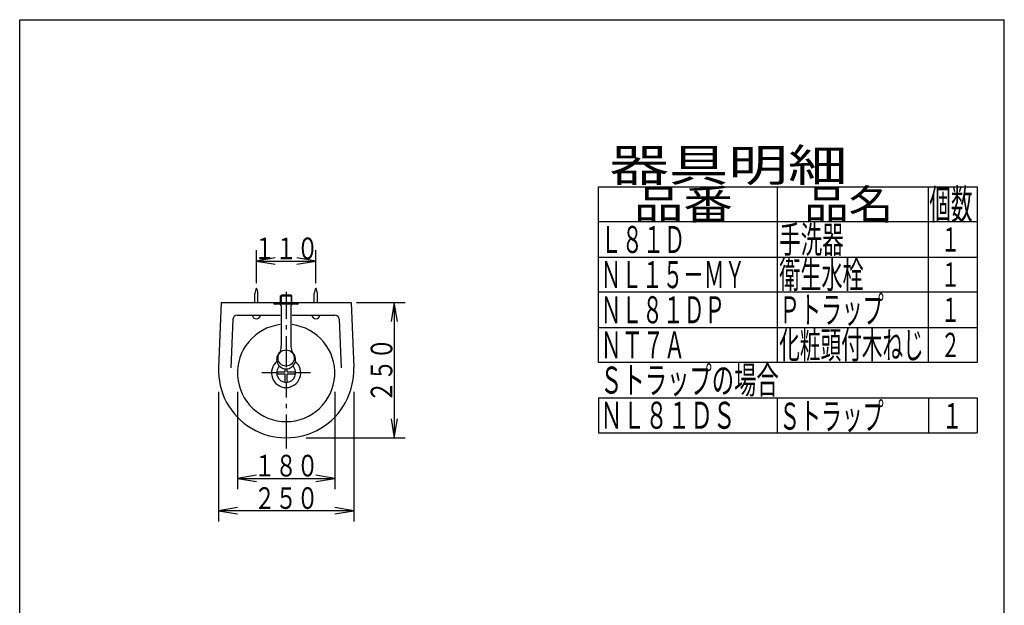
# Model space of a CAD drawing. Extents: x -21 to 1999, y 115 to 2915.
# Drawn here: x 179 to 1999, y 1832 to 2915 of the extents above; entities that cross this region are included whole.
import ezdxf
from ezdxf.enums import TextEntityAlignment as Align

# ---------------------------------------------------------------- set-up
doc = ezdxf.new("R2010")
doc.units = 0
doc.header["$MEASUREMENT"] = 0
for name, color, linetype in [('器具明細表', 7, 'CONTINUOUS'), ('枠', 7, 'CONTINUOUS'), ('水栓', 7, 'CONTINUOUS'), ('洗面器', 7, 'CONTINUOUS')]:
    doc.layers.add(name, color=color, linetype=linetype)
doc.styles.add('EXCADSTD', font='monotxt', dxfattribs={"bigfont": 'extfont'})

msp = doc.modelspace()

# ---------------------------------------------------------------- linework, layer by layer
at = {"layer": '器具明細表', "color": 6, "linetype": 'CONTINUOUS'}
for p, q in [((1249, 2606), (1949, 2606)), ((1249, 2281), (1249, 2606)), ((1579, 2606), (1579, 2281)), ((1859, 2281), (1859, 2606)), ((1949, 2606), (1949, 2281)), ((1949, 2541), (1249, 2541)), ((1249, 2476), (1949, 2476)), ((1949, 2411), (1249, 2411)), ((1249, 2346), (1949, 2346)), ((1949, 2281), (1249, 2281)), ((1249, 2216), (1949, 2216)), ((1249, 2216), (1249, 2151.000305)), ((1579, 2216), (1579, 2151.000305)), ((1859, 2216), (1859, 2151.000305)), ((1949, 2216), (1949, 2151.000305)), ((1249, 2151.000305), (1949, 2151.000305))]:
    msp.add_line(p, q, dxfattribs=at)
at = {"layer": '枠', "color": 7, "linetype": 'CONTINUOUS'}
for p, q in [((179, 115), (179, 2915)), ((179, 2915), (1999, 2915)), ((1999, 115), (1999, 2915))]:
    msp.add_line(p, q, dxfattribs=at)
at = {"layer": '水栓', "color": 6, "linetype": 'CONTINUOUS'}
for p, q in [((661.008431, 2404.042397), (662.735931, 2405.769897)), ((661.008431, 2391.769897), (661.008431, 2404.042397)), ((661.008431, 2404.042397), (681.963431, 2404.042397)), ((662.170431, 2405.204397), (662.170431, 2392.931897)), ((680.235931, 2405.769897), (662.735931, 2405.769897)), ((671.485931, 2411.769897), (671.485931, 2362)), ((681.963431, 2404.042397), (680.235931, 2405.769897)), ((680.801431, 2405.204397), (680.801431, 2392.931897)), ((681.963431, 2391.769897), (681.963431, 2404.042397)), ((648.485931, 2390.769897), (648.485931, 2391.769897)), ((692.485931, 2388.769897), (650.485931, 2388.769897)), ((661.008431, 2391.769897), (662.170431, 2392.931897)), ((662.485931, 2385.769897), (662.485931, 2311.342505)), ((680.485931, 2385.769897), (680.485931, 2311.342505)), ((681.963431, 2391.769897), (680.801431, 2392.931897)), ((694.485931, 2390.769897), (694.485931, 2391.769897)), ((671.485931, 2350), (671.485931, 2342)), ((671.485931, 2330), (671.485931, 2272.3))]:
    msp.add_line(p, q, dxfattribs=at)
msp.add_circle((671.485931, 2289.269897), 15, dxfattribs=at)
for centre, radius, start, end in [((650.485931, 2390.769897), 2, 180, 270), ((659.485931, 2385.769897), 3, 0, 90), ((683.485931, 2385.769897), 3, 90, 180), ((692.485931, 2390.769897), 2, 270, 0), ((671.485931, 2286.769897), 17.5, 130.142122, 49.857878), ((633.885931, 2311.342505), 28.6, 329.585471, 0), ((709.085931, 2311.342505), 28.6, 180, 210.414529)]:
    msp.add_arc(centre, radius, start, end, dxfattribs=at)
at = {"layer": '洗面器', "color": 3, "linetype": 'CONTINUOUS'}
for p, q in [((616.485915, 2427.773365), (616.485915, 2488.57898)), ((726.485915, 2427.770313), (726.485915, 2488.57898)), ((651.485915, 2474.412313), (616.485915, 2468.57898)), ((616.485915, 2468.57898), (726.485915, 2468.57898)), ((616.485915, 2468.57898), (651.485915, 2462.745646)), ((726.485915, 2468.57898), (691.485915, 2474.412313)), ((691.485915, 2462.745646), (726.485915, 2468.57898)), ((801.484813, 2391.769897), (891.384985, 2391.769897)), ((871.384985, 2391.769897), (865.551652, 2356.769897)), ((871.384985, 2391.769897), (871.384985, 2141.769888)), ((877.218319, 2356.769897), (871.384985, 2391.769897)), ((546.585046, 2226.769897), (546.585046, 1986.769888)), ((581.484863, 2226.769897), (581.484863, 2046.769888)), ((761.484863, 2226.769897), (761.484863, 2046.769888)), ((796.384985, 2226.769897), (796.384985, 1986.769888)), ((865.551652, 2176.769888), (871.384985, 2141.769888)), ((871.384985, 2141.769888), (877.218319, 2176.769888)), ((708.485931, 2141.769888), (891.384985, 2141.769888)), ((616.484863, 2072.603221), (581.484863, 2066.769888)), ((581.484863, 2066.769888), (761.484863, 2066.769888)), ((581.484863, 2066.769888), (616.484863, 2060.936555)), ((761.484863, 2066.769888), (726.484863, 2072.603221)), ((726.484863, 2060.936555), (761.484863, 2066.769888)), ((581.585046, 2012.603221), (546.585046, 2006.769888)), ((796.384985, 2006.769888), (546.585046, 2006.769888)), ((546.585046, 2006.769888), (581.585046, 2000.936555)), ((796.384985, 2006.769888), (761.384985, 2012.603221)), ((761.384985, 2000.936555), (796.384985, 2006.769888))]:
    msp.add_line(p, q, dxfattribs=at)
at = {"layer": '洗面器', "color": 6, "linetype": 'CONTINUOUS'}
for p, q in [((613.584931, 2391.770508), (613.584931, 2408.772156)), ((619.384796, 2391.770355), (619.384796, 2408.772156)), ((723.58493, 2391.76944), (723.58493, 2408.769104)), ((729.384796, 2391.769287), (729.384796, 2408.769104)), ((653.984863, 2261.769897), (626.484863, 2261.769897)), ((654.072601, 2263.519928), (669.734833, 2263.519928)), ((654.072601, 2260.019867), (669.734833, 2260.019867)), ((669.734833, 2263.519928), (669.734833, 2269.357728)), ((669.734833, 2244.357636), (669.734833, 2260.019867)), ((673.234894, 2263.519928), (673.234894, 2269.357513)), ((673.234894, 2263.519928), (688.897125, 2263.519928)), ((673.234894, 2244.357636), (673.234894, 2260.019867)), ((673.234894, 2260.019867), (688.897125, 2260.019867)), ((716.484863, 2261.769897), (688.984863, 2261.769897)), ((671.485931, 2244.269898), (671.485931, 2216.577759)), ((671.485931, 2204.577759), (671.485931, 2196.577759)), ((671.485931, 2184.577759), (671.485931, 2121.768667))]:
    msp.add_line(p, q, dxfattribs=at)
at = {"layer": '洗面器', "color": 7, "linetype": 'CONTINUOUS'}
for p, q in [((551.484863, 2391.771118), (546.587402, 2271.871216)), ((551.484863, 2391.771118), (791.484863, 2391.768677)), ((791.484863, 2391.768677), (796.379883, 2271.868774)), ((581.245606, 2368.773071), (660.485931, 2368.770927)), ((682.485931, 2368.770332), (761.724121, 2368.768189)), ((573.252441, 2361.094849), (569.568359, 2270.933716)), ((769.717285, 2361.094849), (773.398926, 2270.933716))]:
    msp.add_line(p, q, dxfattribs=at)
at = {"layer": '洗面器', "color": 6, "linetype": 'CONTINUOUS'}
for centre, radius, start, end in [((643.410675, 2405.543396), 30, 153.834961, 173.821533), ((589.559052, 2405.543396), 30, 6.178467, 26.165039), ((753.410675, 2405.540344), 30, 153.834961, 173.821533), ((699.559052, 2405.540344), 30, 6.178467, 26.165039), ((616.484863, 2369.290039), 7.517859, 183.950073, 356.050049), ((726.484863, 2369.286987), 7.517859, 183.950073, 356.050049), ((671.484863, 2261.769897), 26.999998, 129.091675, 50.903429), ((671.484863, 2261.769897), 17.5, 134.412861, 45.582244)]:
    msp.add_arc(centre, radius, start, end, dxfattribs=at)
at = {"layer": '洗面器', "color": 7, "linetype": 'CONTINUOUS'}
for centre, radius, start, end in [((581.245606, 2360.772583), 8, 90, 177.661774), ((761.724121, 2360.770142), 8, 2.337616, 89.99939), ((671.484863, 2261.768677), 90, 97.011727, 82.986907), ((671.484863, 2266.768677), 125.00001, 177.661362, 2.337871)]:
    msp.add_arc(centre, radius, start, end, dxfattribs=at)

# ---------------------------------------------------------------- texts
at = {"layer": '器具明細表', "color": 2, "linetype": 'CONTINUOUS', "style": 'EXCADSTD'}
for s, height, width, p, p2 in [('器具明細', 60, 1.54, (1269, 2616), (1709, 2616)), ('品番', 55, 1.527273, (1314, 2546), (1497.32, 2546)), ('品名', 55, 1.374545, (1629, 2546), (1793.988, 2546)), ('個数', 55, 0.664364, (1860.5, 2546), (1940.2442, 2546)), ('Ｌ８１Ｄ', 50, 0.6552, (1253, 2483.5), (1409, 2483.5)), ('手洗器', 50, 0.6664, (1583, 2483.5), (1702, 2483.5)), ('１', 45, 0.84, (1881.5, 2486), (1917.5, 2486)), ('衛生水栓', 50, 0.6552, (1583, 2418.5), (1739, 2418.5)), ('ＮＬ１５－ＭＹ', 50, 0.6408, (1253, 2418.5), (1519.999999, 2418.5)), ('１', 45, 0.84, (1881.5, 2421), (1917.5, 2421)), ('ＮＬ８１ＤＰ', 50, 0.644, (1253, 2353.5), (1482.999999, 2353.5)), ('Ｐトラップ', 50, 0.64848, (1583, 2353.5), (1776, 2353.5)), ('１', 45, 0.84, (1881.5, 2356), (1917.5, 2356)), ('ＮＴ７Ａ', 50, 0.6552, (1253, 2288.5), (1409, 2288.5)), ('化粧頭付木ねじ', 50, 0.6408, (1583, 2288.5), (1849.999999, 2288.5)), ('２', 45, 0.84, (1881.5, 2291), (1917.5, 2291)), ('Ｓトラップの場合', 50, 0.693, (1251.983856, 2223.480164), (1581.983856, 2223.480164)), ('ＮＬ８１ＤＳ', 50, 0.7, (1251.983856, 2158.479553), (1501.983856, 2158.479553)), ('Ｓトラップ', 50, 0.64848, (1582.918457, 2156.778809), (1775.918457, 2156.778809)), ('１', 47.5, 0.834695, (1884, 2158.466125), (1921.759998, 2158.466125))]:
    msp.add_text(s, height=height, dxfattribs=dict(at, width=width)).set_placement(p, p2, align=Align.FIT)
at = {"layer": '洗面器', "color": 2, "linetype": 'CONTINUOUS', "style": 'EXCADSTD', "width": 0.833}
for s, p, p2 in [('１１０', (611.985915, 2472.078979), (730.985915, 2472.078979)), ('１８０', (611.984863, 2070.269888), (730.984863, 2070.269888)), ('２５０', (611.985016, 2010.269888), (730.985016, 2010.269888))]:
    msp.add_text(s, height=40, dxfattribs=at).set_placement(p, p2, align=Align.FIT)
msp.add_text('２５０', height=40, rotation=90, dxfattribs=at).set_placement((867.884985, 2207.269893), (867.884985, 2326.269893), align=Align.FIT)

doc.saveas('drawing.dxf')
